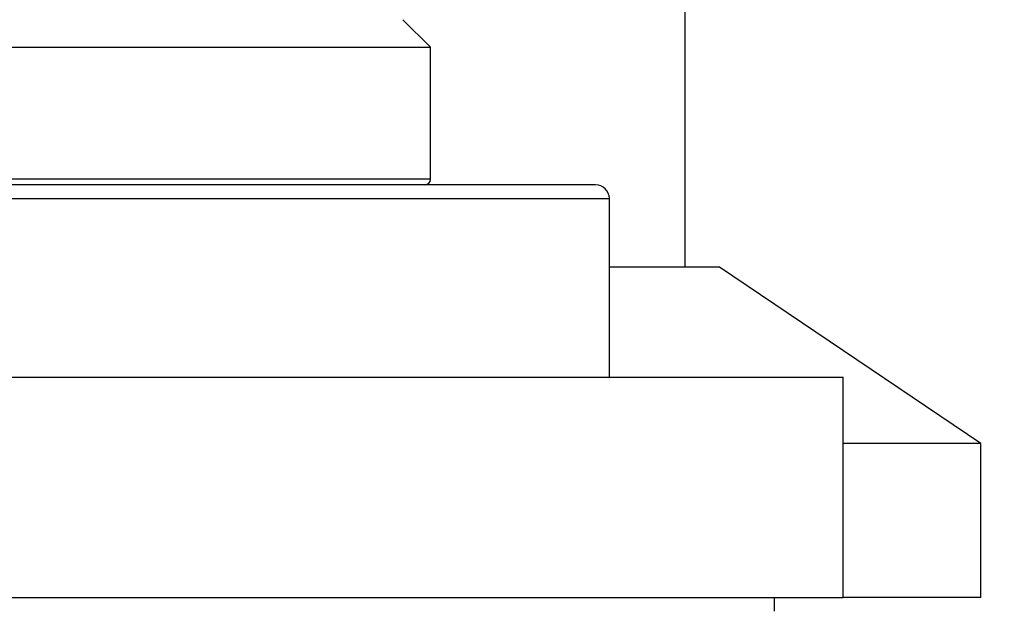
# Model space of a CAD drawing. Units: millimetres. Extents: x -302 to 1370, y 0 to 1483.
# Drawn here: x 733 to 768, y 806 to 828 of the extents above; entities that cross this region are included whole.
import ezdxf
from ezdxf import colors
from ezdxf.entities.mleader import LeaderData, LeaderLine
from ezdxf.math import Vec2, Vec3

# ---------------------------------------------------------------- set-up
doc = ezdxf.new("R2010")
doc.units = ezdxf.units.MM
doc.layers.add('DV5_Défaut', color=7, linetype='Continuous')
doc.layers.add('Défaut', color=7, linetype='Continuous')

# ---------------------------------------------------------------- blocks, each defined once
blk = doc.blocks.new('_DOT')
at = {"color": 0}
blk.add_line((0, 0), (-1, 0), dxfattribs=at)
at = {"color": 0, "const_width": 0.333}
blk.add_lwpolyline([(-0.1665, 0, 1), (0.1665, 0, 1)], format="xyb", close=True, dxfattribs=at)
blk = doc.blocks.new('SE4')
at = {"layer": 'DV5_Défaut', "color": 7, "linetype": 'Continuous'}
for p, q in [((756.828, 818.626), (756.828, 878.626)), ((747.578, 826.626), (746.578, 827.626)), ((722.578, 826.626), (747.578, 826.626)), ((747.578, 821.826), (747.578, 826.626)), ((747.578, 821.826), (722.578, 821.826)), ((753.578, 821.626), (716.578, 821.626)), ((716.078, 821.126), (754.078, 821.126)), ((754.078, 814.626), (754.078, 821.126)), ((758.078, 818.626), (754.078, 818.626)), ((767.578, 812.226), (758.078, 818.626)), ((707.578, 814.626), (762.578, 814.626)), ((762.578, 806.626), (762.578, 814.626)), ((767.578, 812.226), (762.578, 812.226)), ((767.578, 806.626), (767.578, 812.226)), ((707.578, 806.626), (762.578, 806.626)), ((760.078, 806.126), (760.078, 806.626)), ((767.578, 806.626), (762.578, 806.626))]:
    blk.add_line(p, q, dxfattribs=at)
for centre, radius, start, end in [((747.378, 821.826), 0.2, 270, 0), ((753.578, 821.126), 0.5, 0, 90)]:
    blk.add_arc(centre, radius, start, end, dxfattribs=at)

msp = doc.modelspace()

# ---------------------------------------------------------------- block references
at = {"layer": 'Défaut'}
msp.add_blockref('SE4', (0, 0), dxfattribs=at)

# ---------------------------------------------------------------- leaders
at = {"layer": 'Défaut', "color": 7, "linetype": 'Continuous'}
ml = msp.add_multileader_mtext('Standard', dxfattribs=at)
ml.set_content('{\\pxsm0.9;\\fSolid Edge ISO|b1||i0||c0|p34;\\W1.;04/01/2022\\P}', color=256)
ml.set_leader_properties()
ml.set_arrow_properties(name='DOT')
ml.build(insert=Vec2(0, 0))
ml.multileader.update_dxf_attribs({"leader_type": 0, "dogleg_length": 0, "arrow_head_size": 12})
ctx = ml.context
ctx.base_point, ctx.char_height, ctx.arrow_head_size, ctx.landing_gap_size = Vec3(922.839, 1472.071), 12, 12, 4.2
notes = []
notes.append((ctx, [(0, (0, 0, 0), (0, 0), (1, 0), 1, [])]))
ctx.mtext.insert = Vec3(924.839, 1478.191)
for ctx, leaders in notes:
    for number, flags, end, landing, length, lines in leaders:
        leader = LeaderData()
        leader.index, (leader.has_last_leader_line, leader.has_dogleg_vector, leader.attachment_direction) = number, flags
        leader.last_leader_point, leader.dogleg_vector, leader.dogleg_length = Vec3(end), Vec3(landing), length
        for number, points, colour, breaks in lines:
            line = LeaderLine()
            line.index, line.vertices, line.color, line.breaks = number, Vec3.list(points), colors.encode_raw_color(colour), breaks
            leader.lines.append(line)
        ctx.leaders.append(leader)

doc.saveas('drawing.dxf')
